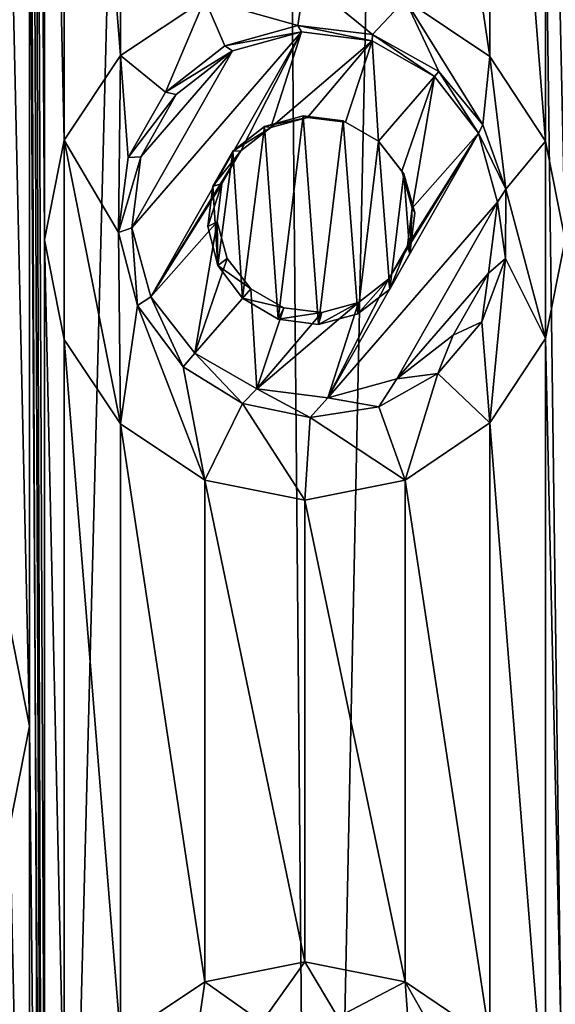
# Model space of a CAD drawing. Units: millimetres. Extents: x -119 to 94, y 37 to 948.
# Drawn here: x -104 to -101, y 889 to 894 of the extents above; entities that cross this region are included whole.
import ezdxf

# ---------------------------------------------------------------- set-up
doc = ezdxf.new("R2010")
doc.units = ezdxf.units.MM
doc.header["$LTSCALE"] = 65.185185
for name, color, linetype in [('192', 7, 'CONTINUOUS'), ('195', 7, 'CONTINUOUS'), ('266', 7, 'CONTINUOUS'), ('267', 7, 'CONTINUOUS'), ('524', 7, 'CONTINUOUS'), ('525', 7, 'CONTINUOUS'), ('526', 7, 'CONTINUOUS')]:
    doc.layers.add(name, color=color, linetype=linetype)

msp = doc.modelspace()

# ---------------------------------------------------------------- linework, layer by layer
at = {"layer": '192', "linetype": 'Continuous'}
for points in [[(-105, 881.2585, -11.938), (-103.7748, 921.2585, -11.8928), (-103.5968, 881.2585, -11.8787), (-105, 881.2585, -11.938)], [(-103.7748, 921.2585, -11.8928), (-102.5649, 921.2585, -11.7585), (-103.5968, 881.2585, -11.8787), (-103.7748, 921.2585, -11.8928)], [(-103.5968, 881.2585, -11.8787), (-102.5649, 921.2585, -11.7585), (-102.2075, 881.2585, -11.7014), (-103.5968, 881.2585, -11.8787)], [(-102.5649, 921.2585, -11.7585), (-101.3776, 921.2585, -11.5371), (-102.2075, 881.2585, -11.7014), (-102.5649, 921.2585, -11.7585)], [(-102.2075, 881.2585, -11.7014), (-101.3776, 921.2585, -11.5371), (-100.8459, 881.2585, -11.4079), (-102.2075, 881.2585, -11.7014)], [(-101.3776, 921.2585, -11.5371), (-100.2265, 921.2585, -11.2327), (-100.8459, 881.2585, -11.4079), (-101.3776, 921.2585, -11.5371)], [(-103.5904, 887.7003, 11.8782), (-103.5904, 892.7295, 11.8782), (-103.6664, 905.3533, 11.8845), (-103.5904, 887.7003, 11.8782)], [(-103.5904, 887.7003, 11.8782), (-103.6664, 905.3533, 11.8845), (-103.5904, 882.6457, 11.8782), (-103.5904, 887.7003, 11.8782)], [(-103.5904, 892.7295, 11.8782), (-103.5904, 897.8095, 11.8782), (-103.6664, 905.3533, 11.8845), (-103.5904, 892.7295, 11.8782)], [(-103.6664, 905.3533, 11.8845), (-103.6664, 900.2987, 11.8845), (-103.5904, 882.6457, 11.8782), (-103.6664, 905.3533, 11.8845)], [(-103.6664, 900.2987, 11.8845), (-103.6664, 895.2695, 11.8845), (-103.5904, 882.6457, 11.8782), (-103.6664, 900.2987, 11.8845)], [(-103.5904, 892.7295, 11.8782), (-103.4889, 893.2396, 11.8692), (-103.5904, 897.8095, 11.8782), (-103.5904, 892.7295, 11.8782)], [(-103.5904, 897.8095, 11.8782), (-103.4889, 893.2396, 11.8692), (-103.4889, 897.2994, 11.8692), (-103.5904, 897.8095, 11.8782)], [(-101.0226, 897.3044, 11.453), (-100.9232, 892.7295, 11.4279), (-100.9232, 897.8095, 11.4279), (-101.0226, 897.3044, 11.453)], [(-103.4889, 893.2396, 11.8692), (-103.2003, 893.6717, 11.8403), (-103.4889, 897.2994, 11.8692), (-103.4889, 893.2396, 11.8692)], [(-103.4889, 897.2994, 11.8692), (-103.2003, 893.6717, 11.8403), (-103.2003, 896.8674, 11.8403), (-103.4889, 897.2994, 11.8692)], [(-101.309, 896.8717, 11.5215), (-101.0227, 893.2347, 11.453), (-101.0226, 897.3044, 11.453), (-101.309, 896.8717, 11.5215)], [(-101.0227, 893.2347, 11.453), (-100.9232, 892.7295, 11.4279), (-101.0226, 897.3044, 11.453), (-101.0227, 893.2347, 11.453)], [(-103.2003, 893.6717, 11.8403), (-102.769, 893.9606, 11.7876), (-103.2003, 896.8674, 11.8403), (-103.2003, 893.6717, 11.8403)], [(-101.7421, 896.5795, 11.6148), (-101.309, 893.6674, 11.5215), (-101.309, 896.8717, 11.5215), (-101.7421, 896.5795, 11.6148)], [(-101.309, 893.6674, 11.5215), (-101.0227, 893.2347, 11.453), (-101.309, 896.8717, 11.5215), (-101.309, 893.6674, 11.5215)], [(-101.7421, 893.9596, 11.6148), (-101.309, 893.6674, 11.5215), (-101.7421, 896.5795, 11.6148), (-101.7421, 893.9596, 11.6148)], [(-103.7681, 894.759, 11.8923), (-103.6664, 890.2403, 11.8845), (-103.6664, 895.2695, 11.8845), (-103.7681, 894.759, 11.8923)], [(-103.6664, 895.2695, 11.8845), (-103.6664, 890.2403, 11.8845), (-103.5904, 882.6457, 11.8782), (-103.6664, 895.2695, 11.8845)], [(-103.7681, 890.7509, 11.8923), (-103.6664, 890.2403, 11.8845), (-103.7681, 894.759, 11.8923), (-103.7681, 890.7509, 11.8923)], [(-103.5904, 887.7003, 11.8782), (-103.4889, 888.2104, 11.8692), (-103.5904, 892.7295, 11.8782), (-103.5904, 887.7003, 11.8782)], [(-103.5904, 892.7295, 11.8782), (-103.4889, 888.2104, 11.8692), (-103.4889, 892.2194, 11.8692), (-103.5904, 892.7295, 11.8782)], [(-101.0226, 892.2244, 11.453), (-100.9232, 887.7003, 11.4279), (-100.9232, 892.7295, 11.4279), (-101.0226, 892.2244, 11.453)], [(-103.4889, 888.2104, 11.8692), (-103.2003, 888.6425, 11.8403), (-103.4889, 892.2194, 11.8692), (-103.4889, 888.2104, 11.8692)], [(-103.4889, 892.2194, 11.8692), (-103.2003, 888.6425, 11.8403), (-103.2003, 891.7874, 11.8403), (-103.4889, 892.2194, 11.8692)], [(-101.309, 891.7917, 11.5215), (-101.0227, 888.2055, 11.453), (-101.0226, 892.2244, 11.453), (-101.309, 891.7917, 11.5215)], [(-101.0227, 888.2055, 11.453), (-100.9232, 887.7003, 11.4279), (-101.0226, 892.2244, 11.453), (-101.0227, 888.2055, 11.453)], [(-103.2003, 888.6425, 11.8403), (-102.769, 888.9314, 11.7876), (-103.2003, 891.7874, 11.8403), (-103.2003, 888.6425, 11.8403)], [(-103.2003, 891.7874, 11.8403), (-102.769, 888.9314, 11.7876), (-102.7691, 891.4985, 11.7876), (-103.2003, 891.7874, 11.8403)], [(-101.7421, 891.4995, 11.6148), (-101.309, 888.6382, 11.5215), (-101.309, 891.7917, 11.5215), (-101.7421, 891.4995, 11.6148)], [(-101.309, 888.6382, 11.5215), (-101.0227, 888.2055, 11.453), (-101.309, 891.7917, 11.5215), (-101.309, 888.6382, 11.5215)], [(-102.769, 888.9314, 11.7876), (-102.2568, 889.0338, 11.7098), (-102.7691, 891.4985, 11.7876), (-102.769, 888.9314, 11.7876)], [(-102.7691, 891.4985, 11.7876), (-102.2568, 889.0338, 11.7098), (-102.2568, 891.396, 11.7098), (-102.7691, 891.4985, 11.7876)], [(-102.2568, 891.396, 11.7098), (-101.7421, 888.9304, 11.6148), (-101.7421, 891.4995, 11.6148), (-102.2568, 891.396, 11.7098)], [(-101.7421, 888.9304, 11.6148), (-101.309, 888.6382, 11.5215), (-101.7421, 891.4995, 11.6148), (-101.7421, 888.9304, 11.6148)], [(-102.2568, 889.0338, 11.7098), (-101.7421, 888.9304, 11.6148), (-102.2568, 891.396, 11.7098), (-102.2568, 889.0338, 11.7098)], [(-103.7681, 889.7298, 11.8923), (-103.6664, 885.1857, 11.8845), (-103.6664, 890.2403, 11.8845), (-103.7681, 889.7298, 11.8923)], [(-103.6664, 890.2403, 11.8845), (-103.6664, 885.1857, 11.8845), (-103.5904, 882.6457, 11.8782), (-103.6664, 890.2403, 11.8845)], [(-103.7681, 885.6963, 11.8923), (-103.6664, 885.1857, 11.8845), (-103.7681, 889.7298, 11.8923), (-103.7681, 885.6963, 11.8923)]]:
    msp.add_3dface(points, dxfattribs=at)
at = {"layer": '195', "linetype": 'Continuous'}
for points in [[(-102.2568, 894.063, 11.7098), (-102.769, 893.9606, 11.7876), (-102.2929, 893.8262, 11.7158), (-102.2568, 894.063, 11.7098)], [(-101.9101, 893.7802, 11.6477), (-102.2568, 894.063, 11.7098), (-102.2929, 893.8262, 11.7158), (-101.9101, 893.7802, 11.6477)], [(-101.7421, 893.9596, 11.6148), (-102.2568, 894.063, 11.7098), (-101.9101, 893.7802, 11.6477), (-101.7421, 893.9596, 11.6148)], [(-102.769, 893.9606, 11.7876), (-103.2003, 893.6717, 11.8403), (-102.9694, 893.4852, 11.8135), (-102.769, 893.9606, 11.7876)], [(-102.6661, 893.7221, 11.7732), (-102.769, 893.9606, 11.7876), (-102.9694, 893.4852, 11.8135), (-102.6661, 893.7221, 11.7732)], [(-102.2929, 893.8262, 11.7158), (-102.769, 893.9606, 11.7876), (-102.6661, 893.7221, 11.7732), (-102.2929, 893.8262, 11.7158)], [(-101.5702, 893.5903, 11.5793), (-101.7421, 893.9596, 11.6148), (-101.9101, 893.7802, 11.6477), (-101.5702, 893.5903, 11.5793)], [(-101.309, 893.6674, 11.5215), (-101.7421, 893.9596, 11.6148), (-101.3448, 893.3181, 11.5297), (-101.309, 893.6674, 11.5215)], [(-101.3448, 893.3181, 11.5297), (-101.7421, 893.9596, 11.6148), (-101.5702, 893.5903, 11.5793), (-101.3448, 893.3181, 11.5297)], [(-103.2003, 893.6717, 11.8403), (-103.4889, 893.2396, 11.8692), (-103.2114, 892.766, 11.8415), (-103.2003, 893.6717, 11.8403)], [(-103.1607, 893.1508, 11.8359), (-103.2003, 893.6717, 11.8403), (-103.2114, 892.766, 11.8415), (-103.1607, 893.1508, 11.8359)], [(-102.9694, 893.4852, 11.8135), (-103.2003, 893.6717, 11.8403), (-103.1607, 893.1508, 11.8359), (-102.9694, 893.4852, 11.8135)], [(-101.2267, 892.9881, 11.5024), (-101.309, 893.6674, 11.5215), (-101.3448, 893.3181, 11.5297), (-101.2267, 892.9881, 11.5024)], [(-101.0227, 893.2347, 11.453), (-101.309, 893.6674, 11.5215), (-101.2267, 892.9881, 11.5024), (-101.0227, 893.2347, 11.453)], [(-102.4632, 893.3087, 11.7431), (-102.3929, 892.3231, 11.7321), (-102.2642, 893.3635, 11.711), (-102.4632, 893.3087, 11.7431)], [(-102.3929, 892.3231, 11.7321), (-102.1861, 892.2951, 11.6978), (-102.2642, 893.3635, 11.711), (-102.3929, 892.3231, 11.7321)], [(-102.2642, 893.3635, 11.711), (-102.1861, 892.2951, 11.6978), (-102.0599, 893.3378, 11.6755), (-102.2642, 893.3635, 11.711)], [(-102.6256, 893.1821, 11.7674), (-102.5753, 892.4303, 11.7601), (-102.4632, 893.3087, 11.7431), (-102.6256, 893.1821, 11.7674)], [(-102.5753, 892.4303, 11.7601), (-102.3929, 892.3231, 11.7321), (-102.4632, 893.3087, 11.7431), (-102.5753, 892.4303, 11.7601)], [(-102.1861, 892.2951, 11.6978), (-101.9846, 892.3494, 11.6617), (-102.0599, 893.3378, 11.6755), (-102.1861, 892.2951, 11.6978)], [(-101.9846, 892.3494, 11.6617), (-101.8785, 893.2345, 11.6416), (-102.0599, 893.3378, 11.6755), (-101.9846, 892.3494, 11.6617)], [(-103.4889, 893.2396, 11.8692), (-103.5904, 892.7295, 11.8782), (-103.4889, 892.2194, 11.8692), (-103.4889, 893.2396, 11.8692)], [(-103.4889, 893.2396, 11.8692), (-103.4889, 892.2194, 11.8692), (-103.2003, 891.7874, 11.8403), (-103.4889, 893.2396, 11.8692)], [(-103.4889, 893.2396, 11.8692), (-103.2003, 891.7874, 11.8403), (-103.2114, 892.766, 11.8415), (-103.4889, 893.2396, 11.8692)], [(-101.8205, 892.4772, 11.6304), (-101.8785, 893.2345, 11.6416), (-101.9846, 892.3494, 11.6617), (-101.8205, 892.4772, 11.6304)], [(-101.7489, 893.0673, 11.6162), (-101.8785, 893.2345, 11.6416), (-101.8205, 892.4772, 11.6304), (-101.7489, 893.0673, 11.6162)], [(-101.0226, 892.2244, 11.453), (-101.0227, 893.2347, 11.453), (-101.2267, 892.9881, 11.5024), (-101.0226, 892.2244, 11.453)], [(-101.0226, 892.2244, 11.453), (-100.9232, 892.7295, 11.4279), (-101.0227, 893.2347, 11.453), (-101.0226, 892.2244, 11.453)], [(-102.7275, 893.0031, 11.7819), (-102.7013, 892.5973, 11.7782), (-102.6256, 893.1821, 11.7674), (-102.7275, 893.0031, 11.7819)], [(-102.7013, 892.5973, 11.7782), (-102.5753, 892.4303, 11.7601), (-102.6256, 893.1821, 11.7674), (-102.7013, 892.5973, 11.7782)], [(-101.7185, 892.6583, 11.61), (-101.7489, 893.0673, 11.6162), (-101.8205, 892.4772, 11.6304), (-101.7185, 892.6583, 11.61)], [(-101.6934, 892.8664, 11.6049), (-101.7489, 893.0673, 11.6162), (-101.7185, 892.6583, 11.61), (-101.6934, 892.8664, 11.6049)], [(-102.7541, 892.7973, 11.7855), (-102.7013, 892.5973, 11.7782), (-102.7275, 893.0031, 11.7819), (-102.7541, 892.7973, 11.7855)], [(-101.2285, 892.6341, 11.5028), (-101.0226, 892.2244, 11.453), (-101.2267, 892.9881, 11.5024), (-101.2285, 892.6341, 11.5028)], [(-103.2114, 892.766, 11.8415), (-103.2003, 891.7874, 11.8403), (-103.1137, 892.3924, 11.8306), (-103.2114, 892.766, 11.8415)], [(-101.3492, 892.309, 11.5307), (-101.309, 891.7917, 11.5215), (-101.2285, 892.6341, 11.5028), (-101.3492, 892.309, 11.5307)], [(-101.309, 891.7917, 11.5215), (-101.0226, 892.2244, 11.453), (-101.2285, 892.6341, 11.5028), (-101.309, 891.7917, 11.5215)], [(-103.2003, 891.7874, 11.8403), (-102.7691, 891.4985, 11.7876), (-103.1137, 892.3924, 11.8306), (-103.2003, 891.7874, 11.8403)], [(-102.7691, 891.4985, 11.7876), (-102.8793, 892.0795, 11.8021), (-103.1137, 892.3924, 11.8306), (-102.7691, 891.4985, 11.7876)], [(-101.5742, 892.0453, 11.5801), (-101.309, 891.7917, 11.5215), (-101.3492, 892.309, 11.5307), (-101.5742, 892.0453, 11.5801)], [(-102.8793, 892.0795, 11.8021), (-102.7691, 891.4985, 11.7876), (-102.5755, 891.8909, 11.7601), (-102.8793, 892.0795, 11.8021)], [(-101.8779, 891.8749, 11.6415), (-101.7421, 891.4995, 11.6148), (-101.5742, 892.0453, 11.5801), (-101.8779, 891.8749, 11.6415)], [(-101.7421, 891.4995, 11.6148), (-101.309, 891.7917, 11.5215), (-101.5742, 892.0453, 11.5801), (-101.7421, 891.4995, 11.6148)], [(-102.7691, 891.4985, 11.7876), (-102.2568, 891.396, 11.7098), (-102.5755, 891.8909, 11.7601), (-102.7691, 891.4985, 11.7876)], [(-102.5755, 891.8909, 11.7601), (-102.2568, 891.396, 11.7098), (-102.2296, 891.8201, 11.7052), (-102.5755, 891.8909, 11.7601)], [(-102.2296, 891.8201, 11.7052), (-101.7421, 891.4995, 11.6148), (-101.8779, 891.8749, 11.6415), (-102.2296, 891.8201, 11.7052)], [(-102.2568, 891.396, 11.7098), (-101.7421, 891.4995, 11.6148), (-102.2296, 891.8201, 11.7052), (-102.2568, 891.396, 11.7098)], [(-103.7681, 889.7298, 11.8923), (-103.6664, 890.2403, 11.8845), (-103.7681, 890.7509, 11.8923), (-103.7681, 889.7298, 11.8923)], [(-102.2568, 889.0338, 11.7098), (-102.769, 888.9314, 11.7876), (-102.4759, 888.7243, 11.7451), (-102.2568, 889.0338, 11.7098)], [(-102.0869, 888.7505, 11.6803), (-102.2568, 889.0338, 11.7098), (-102.4759, 888.7243, 11.7451), (-102.0869, 888.7505, 11.6803)], [(-101.7421, 888.9304, 11.6148), (-102.2568, 889.0338, 11.7098), (-102.0869, 888.7505, 11.6803), (-101.7421, 888.9304, 11.6148)], [(-102.769, 888.9314, 11.7876), (-103.2003, 888.6425, 11.8403), (-102.8227, 888.5525, 11.7947), (-102.769, 888.9314, 11.7876)], [(-102.4759, 888.7243, 11.7451), (-102.769, 888.9314, 11.7876), (-102.8227, 888.5525, 11.7947), (-102.4759, 888.7243, 11.7451)], [(-101.7199, 888.6268, 11.6103), (-101.7421, 888.9304, 11.6148), (-102.0869, 888.7505, 11.6803), (-101.7199, 888.6268, 11.6103)], [(-101.309, 888.6382, 11.5215), (-101.7421, 888.9304, 11.6148), (-101.4282, 888.3747, 11.5484), (-101.309, 888.6382, 11.5215)], [(-101.4282, 888.3747, 11.5484), (-101.7421, 888.9304, 11.6148), (-101.7199, 888.6268, 11.6103), (-101.4282, 888.3747, 11.5484)]]:
    msp.add_3dface(points, dxfattribs=at)
at = {"layer": '266', "linetype": 'Continuous'}
for points in [[(-102.4632, 893.3087, 11.7431), (-102.2642, 893.3635, 11.711), (-102.2423, 893.3559, 12.1592), (-102.4632, 893.3087, 11.7431)], [(-102.4307, 893.3045, 12.1705), (-102.4632, 893.3087, 11.7431), (-102.2423, 893.3559, 12.1592), (-102.4307, 893.3045, 12.1705)], [(-102.2642, 893.3635, 11.711), (-102.0599, 893.3378, 11.6755), (-102.2423, 893.3559, 12.1592), (-102.2642, 893.3635, 11.711)], [(-102.2423, 893.3559, 12.1592), (-102.0599, 893.3378, 11.6755), (-102.0484, 893.3314, 12.1517), (-102.2423, 893.3559, 12.1592)], [(-102.6256, 893.1821, 11.7674), (-102.4632, 893.3087, 11.7431), (-102.4307, 893.3045, 12.1705), (-102.6256, 893.1821, 11.7674)], [(-102.5849, 893.1848, 12.1838), (-102.6256, 893.1821, 11.7674), (-102.4307, 893.3045, 12.1705), (-102.5849, 893.1848, 12.1838)], [(-102.0599, 893.3378, 11.6755), (-101.8785, 893.2345, 11.6416), (-102.0484, 893.3314, 12.1517), (-102.0599, 893.3378, 11.6755)], [(-102.0484, 893.3314, 12.1517), (-101.8785, 893.2345, 11.6416), (-101.8785, 893.2345, 12.1491), (-102.0484, 893.3314, 12.1517)], [(-102.7275, 893.0031, 11.7819), (-102.6256, 893.1821, 11.7674), (-102.5849, 893.1848, 12.1838), (-102.7275, 893.0031, 11.7819)], [(-102.6814, 893.0152, 12.197), (-102.7275, 893.0031, 11.7819), (-102.5849, 893.1848, 12.1838), (-102.6814, 893.0152, 12.197)], [(-102.7541, 892.7973, 11.7855), (-102.7275, 893.0031, 11.7819), (-102.6814, 893.0152, 12.197), (-102.7541, 892.7973, 11.7855)], [(-102.7055, 892.8214, 12.2083), (-102.7541, 892.7973, 11.7855), (-102.6814, 893.0152, 12.197), (-102.7055, 892.8214, 12.2083)], [(-102.7013, 892.5973, 11.7782), (-102.7541, 892.7973, 11.7855), (-102.7055, 892.8214, 12.2083), (-102.7013, 892.5973, 11.7782)], [(-102.6535, 892.6329, 12.2158), (-102.7013, 892.5973, 11.7782), (-102.7055, 892.8214, 12.2083), (-102.6535, 892.6329, 12.2158)], [(-102.5335, 892.4786, 12.2184), (-102.7013, 892.5973, 11.7782), (-102.6535, 892.6329, 12.2158), (-102.5335, 892.4786, 12.2184)], [(-102.5753, 892.4303, 11.7601), (-102.7013, 892.5973, 11.7782), (-102.5335, 892.4786, 12.2184), (-102.5753, 892.4303, 11.7601)]]:
    msp.add_3dface(points, dxfattribs=at)
at = {"layer": '267', "linetype": 'Continuous'}
for points in [[(-101.8785, 893.2345, 11.6416), (-101.7489, 893.0673, 11.6162), (-101.8785, 893.2345, 12.1491), (-101.8785, 893.2345, 11.6416)], [(-101.8785, 893.2345, 12.1491), (-101.7489, 893.0673, 11.6162), (-101.7585, 893.0801, 12.1517), (-101.8785, 893.2345, 12.1491)], [(-101.7489, 893.0673, 11.6162), (-101.6934, 892.8664, 11.6049), (-101.7585, 893.0801, 12.1517), (-101.7489, 893.0673, 11.6162)], [(-101.7585, 893.0801, 12.1517), (-101.6934, 892.8664, 11.6049), (-101.7065, 892.8917, 12.1592), (-101.7585, 893.0801, 12.1517)], [(-101.7065, 892.8917, 12.1592), (-101.7185, 892.6583, 11.61), (-101.7306, 892.6978, 12.1705), (-101.7065, 892.8917, 12.1592)], [(-101.6934, 892.8664, 11.6049), (-101.7185, 892.6583, 11.61), (-101.7065, 892.8917, 12.1592), (-101.6934, 892.8664, 11.6049)], [(-101.7306, 892.6978, 12.1705), (-101.8205, 892.4772, 11.6304), (-101.8271, 892.5282, 12.1838), (-101.7306, 892.6978, 12.1705)], [(-101.7185, 892.6583, 11.61), (-101.8205, 892.4772, 11.6304), (-101.7306, 892.6978, 12.1705), (-101.7185, 892.6583, 11.61)], [(-101.8205, 892.4772, 11.6304), (-101.9846, 892.3494, 11.6617), (-101.8271, 892.5282, 12.1838), (-101.8205, 892.4772, 11.6304)], [(-101.8271, 892.5282, 12.1838), (-101.9846, 892.3494, 11.6617), (-101.9813, 892.4086, 12.197), (-101.8271, 892.5282, 12.1838)], [(-102.5753, 892.4303, 11.7601), (-102.5335, 892.4786, 12.2184), (-102.3636, 892.3817, 12.2158), (-102.5753, 892.4303, 11.7601)], [(-102.3929, 892.3231, 11.7321), (-102.5753, 892.4303, 11.7601), (-102.3636, 892.3817, 12.2158), (-102.3929, 892.3231, 11.7321)], [(-101.9846, 892.3494, 11.6617), (-102.1861, 892.2951, 11.6978), (-101.9813, 892.4086, 12.197), (-101.9846, 892.3494, 11.6617)], [(-101.9813, 892.4086, 12.197), (-102.1861, 892.2951, 11.6978), (-102.1697, 892.3571, 12.2083), (-101.9813, 892.4086, 12.197)], [(-102.1697, 892.3571, 12.2083), (-102.3929, 892.3231, 11.7321), (-102.3636, 892.3817, 12.2158), (-102.1697, 892.3571, 12.2083)], [(-102.1861, 892.2951, 11.6978), (-102.3929, 892.3231, 11.7321), (-102.1697, 892.3571, 12.2083), (-102.1861, 892.2951, 11.6978)]]:
    msp.add_3dface(points, dxfattribs=at)
at = {"layer": '524', "linetype": 'Continuous'}
for points in [[(-102.2929, 893.8262, 11.7158), (-102.6661, 893.7221, 11.7732), (-102.2741, 893.7927, 12.1378), (-102.2929, 893.8262, 11.7158)], [(-101.9101, 893.7802, 11.6477), (-102.2929, 893.8262, 11.7158), (-101.9106, 893.7467, 12.1237), (-101.9101, 893.7802, 11.6477)], [(-101.9106, 893.7467, 12.1237), (-102.2929, 893.8262, 11.7158), (-102.2741, 893.7927, 12.1378), (-101.9106, 893.7467, 12.1237)], [(-102.2741, 893.7927, 12.1378), (-102.6661, 893.7221, 11.7732), (-102.6272, 893.6963, 12.1589), (-102.2741, 893.7927, 12.1378)], [(-101.5921, 893.5651, 12.1187), (-101.9101, 893.7802, 11.6477), (-101.9106, 893.7467, 12.1237), (-101.5921, 893.5651, 12.1187)], [(-101.5702, 893.5903, 11.5793), (-101.9101, 893.7802, 11.6477), (-101.5921, 893.5651, 12.1187), (-101.5702, 893.5903, 11.5793)], [(-102.6661, 893.7221, 11.7732), (-102.9694, 893.4852, 11.8135), (-102.6272, 893.6963, 12.1589), (-102.6661, 893.7221, 11.7732)], [(-102.6272, 893.6963, 12.1589), (-102.9694, 893.4852, 11.8135), (-102.9163, 893.472, 12.1838), (-102.6272, 893.6963, 12.1589)], [(-102.9694, 893.4852, 11.8135), (-103.1607, 893.1508, 11.8359), (-102.9163, 893.472, 12.1838), (-102.9694, 893.4852, 11.8135)], [(-102.9163, 893.472, 12.1838), (-103.1607, 893.1508, 11.8359), (-103.0971, 893.154, 12.2086), (-102.9163, 893.472, 12.1838)], [(-103.1607, 893.1508, 11.8359), (-103.2114, 892.766, 11.8415), (-103.0971, 893.154, 12.2086), (-103.1607, 893.1508, 11.8359)], [(-103.0971, 893.154, 12.2086), (-103.2114, 892.766, 11.8415), (-103.1424, 892.7907, 12.2297), (-103.0971, 893.154, 12.2086)], [(-103.2114, 892.766, 11.8415), (-103.1137, 892.3924, 11.8306), (-103.1424, 892.7907, 12.2297), (-103.2114, 892.766, 11.8415)], [(-103.1424, 892.7907, 12.2297), (-103.1137, 892.3924, 11.8306), (-103.045, 892.4374, 12.2438), (-103.1424, 892.7907, 12.2297)], [(-103.1137, 892.3924, 11.8306), (-102.8793, 892.0795, 11.8021), (-103.045, 892.4374, 12.2438), (-103.1137, 892.3924, 11.8306)], [(-103.045, 892.4374, 12.2438), (-102.8793, 892.0795, 11.8021), (-102.8199, 892.148, 12.2488), (-103.045, 892.4374, 12.2438)]]:
    msp.add_3dface(points, dxfattribs=at)
at = {"layer": '525', "linetype": 'Continuous'}
for points in [[(-102.2741, 893.7927, 12.1378), (-102.6272, 893.6963, 12.1589), (-103.1424, 892.7907, 12.2297), (-102.2741, 893.7927, 12.1378)], [(-102.2741, 893.7927, 12.1378), (-103.1424, 892.7907, 12.2297), (-103.045, 892.4374, 12.2438), (-102.2741, 893.7927, 12.1378)], [(-102.5849, 893.1848, 12.1838), (-102.2741, 893.7927, 12.1378), (-103.045, 892.4374, 12.2438), (-102.5849, 893.1848, 12.1838)], [(-102.5849, 893.1848, 12.1838), (-102.4307, 893.3045, 12.1705), (-102.2741, 893.7927, 12.1378), (-102.5849, 893.1848, 12.1838)], [(-102.4307, 893.3045, 12.1705), (-101.9106, 893.7467, 12.1237), (-102.2741, 893.7927, 12.1378), (-102.4307, 893.3045, 12.1705)], [(-102.4307, 893.3045, 12.1705), (-102.2423, 893.3559, 12.1592), (-101.9106, 893.7467, 12.1237), (-102.4307, 893.3045, 12.1705)], [(-102.2423, 893.3559, 12.1592), (-102.0484, 893.3314, 12.1517), (-101.9106, 893.7467, 12.1237), (-102.2423, 893.3559, 12.1592)], [(-102.0484, 893.3314, 12.1517), (-101.8785, 893.2345, 12.1491), (-101.9106, 893.7467, 12.1237), (-102.0484, 893.3314, 12.1517)], [(-101.8785, 893.2345, 12.1491), (-101.5921, 893.5651, 12.1187), (-101.9106, 893.7467, 12.1237), (-101.8785, 893.2345, 12.1491)], [(-102.6272, 893.6963, 12.1589), (-103.0971, 893.154, 12.2086), (-103.1424, 892.7907, 12.2297), (-102.6272, 893.6963, 12.1589)], [(-102.6272, 893.6963, 12.1589), (-102.9163, 893.472, 12.1838), (-103.0971, 893.154, 12.2086), (-102.6272, 893.6963, 12.1589)], [(-101.8785, 893.2345, 12.1491), (-101.7585, 893.0801, 12.1517), (-101.5921, 893.5651, 12.1187), (-101.8785, 893.2345, 12.1491)], [(-101.7585, 893.0801, 12.1517), (-101.7065, 892.8917, 12.1592), (-101.5921, 893.5651, 12.1187), (-101.7585, 893.0801, 12.1517)], [(-101.5921, 893.5651, 12.1187), (-101.7065, 892.8917, 12.1592), (-101.367, 893.2756, 12.1237), (-101.5921, 893.5651, 12.1187)], [(-101.367, 893.2756, 12.1237), (-101.8271, 892.5282, 12.1838), (-102.1379, 891.9203, 12.2297), (-101.367, 893.2756, 12.1237)], [(-101.2696, 892.9224, 12.1378), (-101.367, 893.2756, 12.1237), (-102.1379, 891.9203, 12.2297), (-101.2696, 892.9224, 12.1378)], [(-101.7306, 892.6978, 12.1705), (-101.8271, 892.5282, 12.1838), (-101.367, 893.2756, 12.1237), (-101.7306, 892.6978, 12.1705)], [(-101.7065, 892.8917, 12.1592), (-101.7306, 892.6978, 12.1705), (-101.367, 893.2756, 12.1237), (-101.7065, 892.8917, 12.1592)], [(-102.6814, 893.0152, 12.197), (-102.5849, 893.1848, 12.1838), (-103.045, 892.4374, 12.2438), (-102.6814, 893.0152, 12.197)], [(-102.7055, 892.8214, 12.2083), (-102.6814, 893.0152, 12.197), (-103.045, 892.4374, 12.2438), (-102.7055, 892.8214, 12.2083)], [(-101.7848, 892.0168, 12.2086), (-101.2696, 892.9224, 12.1378), (-102.1379, 891.9203, 12.2297), (-101.7848, 892.0168, 12.2086)], [(-101.3149, 892.5591, 12.1589), (-101.2696, 892.9224, 12.1378), (-101.7848, 892.0168, 12.2086), (-101.3149, 892.5591, 12.1589)], [(-102.7055, 892.8214, 12.2083), (-103.045, 892.4374, 12.2438), (-102.8199, 892.148, 12.2488), (-102.7055, 892.8214, 12.2083)], [(-102.6535, 892.6329, 12.2158), (-102.7055, 892.8214, 12.2083), (-102.8199, 892.148, 12.2488), (-102.6535, 892.6329, 12.2158)], [(-102.5335, 892.4786, 12.2184), (-102.6535, 892.6329, 12.2158), (-102.8199, 892.148, 12.2488), (-102.5335, 892.4786, 12.2184)], [(-101.4957, 892.2411, 12.1838), (-101.3149, 892.5591, 12.1589), (-101.7848, 892.0168, 12.2086), (-101.4957, 892.2411, 12.1838)], [(-101.8271, 892.5282, 12.1838), (-101.9813, 892.4086, 12.197), (-102.1379, 891.9203, 12.2297), (-101.8271, 892.5282, 12.1838)], [(-102.5335, 892.4786, 12.2184), (-102.8199, 892.148, 12.2488), (-102.5014, 891.9664, 12.2438), (-102.5335, 892.4786, 12.2184)], [(-102.3636, 892.3817, 12.2158), (-102.5335, 892.4786, 12.2184), (-102.5014, 891.9664, 12.2438), (-102.3636, 892.3817, 12.2158)], [(-101.9813, 892.4086, 12.197), (-102.1697, 892.3571, 12.2083), (-102.5014, 891.9664, 12.2438), (-101.9813, 892.4086, 12.197)], [(-102.1379, 891.9203, 12.2297), (-101.9813, 892.4086, 12.197), (-102.5014, 891.9664, 12.2438), (-102.1379, 891.9203, 12.2297)], [(-102.1697, 892.3571, 12.2083), (-102.3636, 892.3817, 12.2158), (-102.5014, 891.9664, 12.2438), (-102.1697, 892.3571, 12.2083)]]:
    msp.add_3dface(points, dxfattribs=at)
at = {"layer": '526', "linetype": 'Continuous'}
for points in [[(-101.5702, 893.5903, 11.5793), (-101.5921, 893.5651, 12.1187), (-101.367, 893.2756, 12.1237), (-101.5702, 893.5903, 11.5793)], [(-101.3448, 893.3181, 11.5297), (-101.5702, 893.5903, 11.5793), (-101.367, 893.2756, 12.1237), (-101.3448, 893.3181, 11.5297)], [(-101.2267, 892.9881, 11.5024), (-101.3448, 893.3181, 11.5297), (-101.367, 893.2756, 12.1237), (-101.2267, 892.9881, 11.5024)], [(-101.2267, 892.9881, 11.5024), (-101.367, 893.2756, 12.1237), (-101.2696, 892.9224, 12.1378), (-101.2267, 892.9881, 11.5024)], [(-101.2285, 892.6341, 11.5028), (-101.2267, 892.9881, 11.5024), (-101.2696, 892.9224, 12.1378), (-101.2285, 892.6341, 11.5028)], [(-101.2285, 892.6341, 11.5028), (-101.2696, 892.9224, 12.1378), (-101.3149, 892.5591, 12.1589), (-101.2285, 892.6341, 11.5028)], [(-101.3492, 892.309, 11.5307), (-101.2285, 892.6341, 11.5028), (-101.3149, 892.5591, 12.1589), (-101.3492, 892.309, 11.5307)], [(-101.3492, 892.309, 11.5307), (-101.3149, 892.5591, 12.1589), (-101.4957, 892.2411, 12.1838), (-101.3492, 892.309, 11.5307)], [(-101.5742, 892.0453, 11.5801), (-101.3492, 892.309, 11.5307), (-101.4957, 892.2411, 12.1838), (-101.5742, 892.0453, 11.5801)], [(-101.5742, 892.0453, 11.5801), (-101.4957, 892.2411, 12.1838), (-101.7848, 892.0168, 12.2086), (-101.5742, 892.0453, 11.5801)], [(-102.8793, 892.0795, 11.8021), (-102.5755, 891.8909, 11.7601), (-102.8199, 892.148, 12.2488), (-102.8793, 892.0795, 11.8021)], [(-102.8199, 892.148, 12.2488), (-102.5755, 891.8909, 11.7601), (-102.5014, 891.9664, 12.2438), (-102.8199, 892.148, 12.2488)], [(-101.8779, 891.8749, 11.6415), (-101.5742, 892.0453, 11.5801), (-101.7848, 892.0168, 12.2086), (-101.8779, 891.8749, 11.6415)], [(-101.8779, 891.8749, 11.6415), (-101.7848, 892.0168, 12.2086), (-102.1379, 891.9203, 12.2297), (-101.8779, 891.8749, 11.6415)], [(-102.5755, 891.8909, 11.7601), (-102.2296, 891.8201, 11.7052), (-102.5014, 891.9664, 12.2438), (-102.5755, 891.8909, 11.7601)], [(-102.2296, 891.8201, 11.7052), (-102.1379, 891.9203, 12.2297), (-102.5014, 891.9664, 12.2438), (-102.2296, 891.8201, 11.7052)], [(-102.2296, 891.8201, 11.7052), (-101.8779, 891.8749, 11.6415), (-102.1379, 891.9203, 12.2297), (-102.2296, 891.8201, 11.7052)]]:
    msp.add_3dface(points, dxfattribs=at)

doc.saveas('drawing.dxf')
